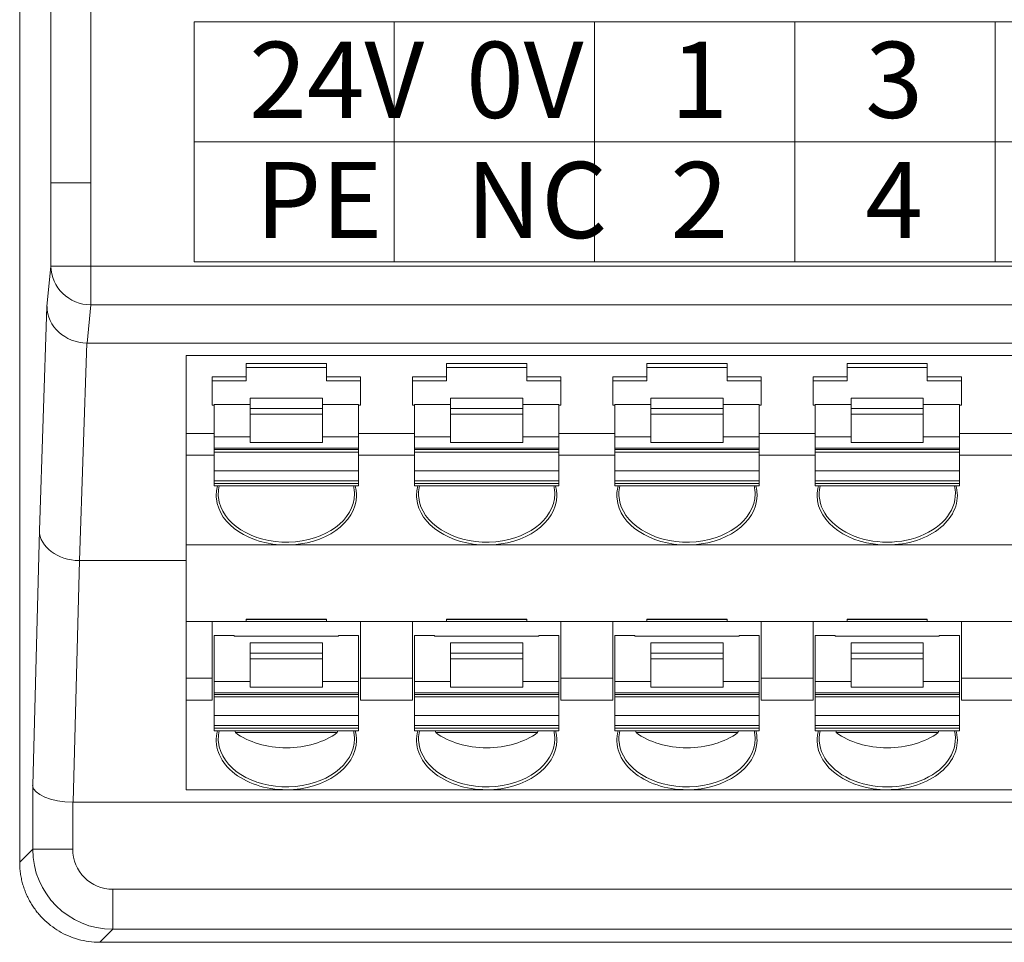
# Model space of a CAD drawing. Units: millimetres. Extents: x -1518 to -147, y 4051 to 4579.
# Drawn here: x -540 to -515, y 4303 to 4326 of the extents above; entities that cross this region are included whole.
import ezdxf

# ---------------------------------------------------------------- set-up
doc = ezdxf.new("R2010")
doc.units = ezdxf.units.MM
doc.layers.get('0').update_dxf_attribs({"lineweight": 18})
doc.layers.add('DIM', color=3, linetype='Continuous', lineweight=13)
doc.styles.add('标准', font='txt', dxfattribs={"width": 0.667})

msp = doc.modelspace()

# ---------------------------------------------------------------- linework, layer by layer
at = {"linetype": 'Continuous', "lineweight": 0}
for p, q in [((-539.697, 4356.423), (-539.697, 4305.423)), ((-538.917, 4322.389), (-538.917, 4355.644)), ((-537.922, 4355.644), (-537.922, 4322.389)), ((-538.917, 4320.305), (-538.917, 4322.389)), ((-537.917, 4322.389), (-537.917, 4320.305)), ((-539.015, 4319.299), (-538.917, 4320.305)), ((-537.917, 4320.305), (-538.917, 4320.305)), ((-537.917, 4320.305), (-431.471, 4320.305)), ((-537.917, 4320.305), (-537.917, 4319.339)), ((-539.206, 4313.706), (-539.015, 4319.299)), ((-537.917, 4319.339), (-538.01, 4318.385)), ((-431.476, 4319.339), (-537.917, 4319.339)), ((-538.019, 4318.385), (-538.205, 4312.953)), ((-431.383, 4318.385), (-538.01, 4318.385)), ((-535.539, 4318.078), (-535.539, 4316.13)), ((-535.539, 4318.078), (-434.039, 4318.078)), ((-534.039, 4317.871), (-534.039, 4317.545)), ((-534.039, 4317.871), (-532.039, 4317.871)), ((-534.039, 4317.771), (-532.039, 4317.771)), ((-532.039, 4317.545), (-532.039, 4317.871)), ((-529.039, 4317.871), (-527.039, 4317.871)), ((-529.039, 4317.871), (-529.039, 4317.545)), ((-529.039, 4317.771), (-527.039, 4317.771)), ((-527.039, 4317.545), (-527.039, 4317.871)), ((-524.039, 4317.871), (-524.039, 4317.545)), ((-524.039, 4317.871), (-522.039, 4317.871)), ((-524.039, 4317.771), (-522.039, 4317.771)), ((-522.039, 4317.545), (-522.039, 4317.871)), ((-517.039, 4317.871), (-519.039, 4317.871)), ((-519.039, 4317.871), (-519.039, 4317.545)), ((-519.039, 4317.771), (-517.039, 4317.771)), ((-517.039, 4317.545), (-517.039, 4317.871)), ((-534.039, 4317.545), (-534.889, 4317.545)), ((-534.889, 4317.545), (-534.889, 4316.838)), ((-534.889, 4317.438), (-534.039, 4317.438)), ((-534.039, 4317.438), (-534.039, 4317.545)), ((-531.189, 4317.545), (-532.039, 4317.545)), ((-532.039, 4317.545), (-532.039, 4317.438)), ((-532.039, 4317.438), (-531.189, 4317.438)), ((-531.189, 4317.545), (-531.189, 4316.838)), ((-529.039, 4317.545), (-529.889, 4317.545)), ((-529.889, 4317.545), (-529.889, 4316.838)), ((-529.889, 4317.438), (-529.039, 4317.438)), ((-529.039, 4317.438), (-529.039, 4317.545)), ((-526.189, 4317.545), (-527.039, 4317.545)), ((-527.039, 4317.545), (-527.039, 4317.438)), ((-527.039, 4317.438), (-526.189, 4317.438)), ((-526.189, 4317.545), (-526.189, 4316.838)), ((-524.039, 4317.545), (-524.889, 4317.545)), ((-524.889, 4317.545), (-524.889, 4316.838)), ((-524.889, 4317.438), (-524.039, 4317.438)), ((-524.039, 4317.438), (-524.039, 4317.545)), ((-521.189, 4317.545), (-522.039, 4317.545)), ((-522.039, 4317.545), (-522.039, 4317.438)), ((-522.039, 4317.438), (-521.189, 4317.438)), ((-521.189, 4317.545), (-521.189, 4316.838)), ((-519.039, 4317.545), (-519.889, 4317.545)), ((-519.889, 4317.545), (-519.889, 4316.838)), ((-519.889, 4317.438), (-519.039, 4317.438)), ((-519.039, 4317.438), (-519.039, 4317.545)), ((-516.189, 4317.545), (-517.039, 4317.545)), ((-517.039, 4317.545), (-517.039, 4317.438)), ((-517.039, 4317.438), (-516.189, 4317.438)), ((-516.189, 4317.545), (-516.189, 4316.838)), ((-532.139, 4317.008), (-533.939, 4317.008)), ((-533.939, 4317.008), (-533.939, 4316.751)), ((-532.139, 4316.751), (-532.139, 4317.008)), ((-527.139, 4317.008), (-528.939, 4317.008)), ((-528.939, 4317.008), (-528.939, 4316.751)), ((-527.139, 4316.751), (-527.139, 4317.008)), ((-522.139, 4317.008), (-523.939, 4317.008)), ((-523.939, 4317.008), (-523.939, 4316.751)), ((-522.139, 4316.751), (-522.139, 4317.008)), ((-518.939, 4317.008), (-517.139, 4317.008)), ((-518.939, 4317.008), (-518.939, 4316.751)), ((-517.139, 4316.751), (-517.139, 4317.008)), ((-534.889, 4316.838), (-534.839, 4316.838)), ((-534.839, 4316.855), (-533.939, 4316.855)), ((-534.839, 4316.855), (-534.839, 4316.044)), ((-533.939, 4316.751), (-532.139, 4316.751)), ((-533.939, 4316.751), (-533.939, 4316.609)), ((-532.139, 4316.855), (-531.239, 4316.855)), ((-532.139, 4316.609), (-532.139, 4316.751)), ((-531.239, 4316.044), (-531.239, 4316.855)), ((-531.239, 4316.838), (-531.189, 4316.838)), ((-529.889, 4316.838), (-529.839, 4316.838)), ((-529.839, 4316.855), (-529.839, 4316.044)), ((-529.839, 4316.855), (-528.939, 4316.855)), ((-528.939, 4316.751), (-527.139, 4316.751)), ((-528.939, 4316.751), (-528.939, 4316.609)), ((-527.139, 4316.855), (-526.239, 4316.855)), ((-527.139, 4316.609), (-527.139, 4316.751)), ((-526.239, 4316.044), (-526.239, 4316.855)), ((-526.239, 4316.838), (-526.189, 4316.838)), ((-524.889, 4316.838), (-524.839, 4316.838)), ((-524.839, 4316.855), (-524.839, 4316.044)), ((-524.839, 4316.855), (-523.939, 4316.855)), ((-523.939, 4316.751), (-522.139, 4316.751)), ((-523.939, 4316.751), (-523.939, 4316.609)), ((-522.139, 4316.855), (-521.239, 4316.855)), ((-522.139, 4316.609), (-522.139, 4316.751)), ((-521.239, 4316.044), (-521.239, 4316.855)), ((-521.239, 4316.838), (-521.189, 4316.838)), ((-519.889, 4316.838), (-519.839, 4316.838)), ((-519.839, 4316.855), (-519.839, 4316.044)), ((-519.839, 4316.855), (-518.939, 4316.855)), ((-518.939, 4316.751), (-517.139, 4316.751)), ((-518.939, 4316.751), (-518.939, 4316.609)), ((-517.139, 4316.855), (-516.239, 4316.855)), ((-517.139, 4316.609), (-517.139, 4316.751)), ((-516.239, 4316.044), (-516.239, 4316.855)), ((-516.239, 4316.838), (-516.189, 4316.838)), ((-532.139, 4316.609), (-533.939, 4316.609)), ((-533.939, 4316.609), (-533.939, 4315.902)), ((-532.139, 4315.902), (-532.139, 4316.609)), ((-527.139, 4316.609), (-528.939, 4316.609)), ((-528.939, 4316.609), (-528.939, 4315.902)), ((-527.139, 4315.902), (-527.139, 4316.609)), ((-522.139, 4316.609), (-523.939, 4316.609)), ((-523.939, 4316.609), (-523.939, 4315.902)), ((-522.139, 4315.902), (-522.139, 4316.609)), ((-518.939, 4316.609), (-518.939, 4315.902)), ((-517.139, 4316.609), (-518.939, 4316.609)), ((-517.139, 4315.902), (-517.139, 4316.609)), ((-534.839, 4316.13), (-535.539, 4316.13)), ((-535.539, 4316.13), (-535.539, 4315.583)), ((-534.839, 4316.044), (-533.939, 4316.044)), ((-534.839, 4316.044), (-534.839, 4315.761)), ((-532.139, 4316.044), (-531.239, 4316.044)), ((-529.839, 4316.13), (-531.239, 4316.13)), ((-531.239, 4315.761), (-531.239, 4316.044)), ((-529.839, 4316.044), (-528.939, 4316.044)), ((-529.839, 4316.044), (-529.839, 4315.761)), ((-527.139, 4316.044), (-526.239, 4316.044)), ((-524.839, 4316.13), (-526.239, 4316.13)), ((-526.239, 4315.761), (-526.239, 4316.044)), ((-524.839, 4316.044), (-523.939, 4316.044)), ((-524.839, 4316.044), (-524.839, 4315.761)), ((-522.139, 4316.044), (-521.239, 4316.044)), ((-519.839, 4316.13), (-521.239, 4316.13)), ((-521.239, 4315.761), (-521.239, 4316.044)), ((-519.839, 4316.044), (-518.939, 4316.044)), ((-519.839, 4316.044), (-519.839, 4315.761)), ((-517.139, 4316.044), (-516.239, 4316.044)), ((-514.839, 4316.13), (-516.239, 4316.13)), ((-516.239, 4315.761), (-516.239, 4316.044)), ((-531.239, 4315.761), (-534.839, 4315.761)), ((-534.839, 4315.761), (-534.839, 4315.724)), ((-534.839, 4315.724), (-531.239, 4315.724)), ((-534.839, 4315.724), (-534.839, 4315.665)), ((-533.939, 4315.902), (-532.139, 4315.902)), ((-531.239, 4315.724), (-531.239, 4315.761)), ((-531.239, 4315.665), (-531.239, 4315.724)), ((-526.239, 4315.761), (-529.839, 4315.761)), ((-529.839, 4315.761), (-529.839, 4315.724)), ((-529.839, 4315.724), (-529.839, 4315.665)), ((-529.839, 4315.724), (-526.239, 4315.724)), ((-528.939, 4315.902), (-527.139, 4315.902)), ((-526.239, 4315.724), (-526.239, 4315.761)), ((-526.239, 4315.665), (-526.239, 4315.724)), ((-521.239, 4315.761), (-524.839, 4315.761)), ((-524.839, 4315.761), (-524.839, 4315.724)), ((-524.839, 4315.724), (-524.839, 4315.665)), ((-524.839, 4315.724), (-521.239, 4315.724)), ((-523.939, 4315.902), (-522.139, 4315.902)), ((-521.239, 4315.724), (-521.239, 4315.761)), ((-521.239, 4315.665), (-521.239, 4315.724)), ((-519.839, 4315.761), (-519.839, 4315.724)), ((-519.839, 4315.761), (-516.239, 4315.761)), ((-519.839, 4315.724), (-519.839, 4315.665)), ((-519.839, 4315.724), (-516.239, 4315.724)), ((-517.139, 4315.902), (-518.939, 4315.902)), ((-516.239, 4315.724), (-516.239, 4315.761)), ((-516.239, 4315.665), (-516.239, 4315.724)), ((-535.539, 4315.583), (-535.539, 4313.345)), ((-534.839, 4315.583), (-535.539, 4315.583)), ((-534.839, 4315.665), (-531.239, 4315.665)), ((-534.839, 4315.665), (-534.839, 4315.195)), ((-531.239, 4315.195), (-531.239, 4315.665)), ((-529.839, 4315.583), (-531.239, 4315.583)), ((-529.839, 4315.665), (-526.239, 4315.665)), ((-529.839, 4315.665), (-529.839, 4315.195)), ((-526.239, 4315.195), (-526.239, 4315.665)), ((-524.839, 4315.583), (-526.239, 4315.583)), ((-524.839, 4315.665), (-521.239, 4315.665)), ((-524.839, 4315.665), (-524.839, 4315.195)), ((-521.239, 4315.195), (-521.239, 4315.665)), ((-519.839, 4315.583), (-521.239, 4315.583)), ((-519.839, 4315.665), (-516.239, 4315.665)), ((-519.839, 4315.665), (-519.839, 4315.195)), ((-516.239, 4315.195), (-516.239, 4315.665)), ((-514.839, 4315.583), (-516.239, 4315.583)), ((-534.839, 4315.195), (-531.239, 4315.195)), ((-534.839, 4315.195), (-534.839, 4314.949)), ((-531.239, 4314.949), (-531.239, 4315.195)), ((-529.839, 4315.195), (-529.839, 4314.949)), ((-529.839, 4315.195), (-526.239, 4315.195)), ((-526.239, 4314.949), (-526.239, 4315.195)), ((-524.839, 4315.195), (-524.839, 4314.949)), ((-524.839, 4315.195), (-521.239, 4315.195)), ((-521.239, 4314.949), (-521.239, 4315.195)), ((-519.839, 4315.195), (-519.839, 4314.949)), ((-519.839, 4315.195), (-516.239, 4315.195)), ((-516.239, 4314.949), (-516.239, 4315.195)), ((-531.239, 4314.949), (-534.839, 4314.949)), ((-534.839, 4314.949), (-534.839, 4314.877)), ((-534.839, 4314.877), (-531.239, 4314.877)), ((-534.839, 4314.818), (-534.839, 4314.877)), ((-534.839, 4314.818), (-531.239, 4314.818)), ((-531.239, 4314.877), (-531.239, 4314.949)), ((-531.239, 4314.818), (-531.239, 4314.877)), ((-526.239, 4314.949), (-529.839, 4314.949)), ((-529.839, 4314.949), (-529.839, 4314.877)), ((-529.839, 4314.818), (-529.839, 4314.877)), ((-529.839, 4314.877), (-526.239, 4314.877)), ((-529.839, 4314.818), (-526.239, 4314.818)), ((-526.239, 4314.877), (-526.239, 4314.949)), ((-526.239, 4314.818), (-526.239, 4314.877)), ((-521.239, 4314.949), (-524.839, 4314.949)), ((-524.839, 4314.949), (-524.839, 4314.877)), ((-524.839, 4314.818), (-524.839, 4314.877)), ((-524.839, 4314.877), (-521.239, 4314.877)), ((-524.839, 4314.818), (-521.239, 4314.818)), ((-521.239, 4314.877), (-521.239, 4314.949)), ((-521.239, 4314.818), (-521.239, 4314.877)), ((-519.839, 4314.949), (-519.839, 4314.877)), ((-519.839, 4314.949), (-516.239, 4314.949)), ((-519.839, 4314.818), (-519.839, 4314.877)), ((-519.839, 4314.877), (-516.239, 4314.877)), ((-519.839, 4314.818), (-516.239, 4314.818)), ((-516.239, 4314.877), (-516.239, 4314.949)), ((-516.239, 4314.818), (-516.239, 4314.877)), ((-539.372, 4307.338), (-539.206, 4313.706)), ((-535.539, 4313.345), (-535.539, 4311.433)), ((-535.539, 4313.345), (-533.039, 4313.345)), ((-528.039, 4313.345), (-533.039, 4313.345)), ((-523.039, 4313.345), (-528.039, 4313.345)), ((-518.039, 4313.345), (-523.039, 4313.345)), ((-513.039, 4313.345), (-518.039, 4313.345)), ((-538.207, 4312.953), (-538.365, 4306.923)), ((-538.205, 4312.953), (-535.539, 4312.953)), ((-535.539, 4311.433), (-535.539, 4310.019)), ((-534.889, 4311.433), (-535.539, 4311.433)), ((-534.889, 4311.433), (-534.889, 4310.019)), ((-534.039, 4311.433), (-534.889, 4311.433)), ((-534.039, 4311.433), (-534.039, 4311.495)), ((-534.039, 4311.495), (-532.039, 4311.495)), ((-534.039, 4311.484), (-532.039, 4311.484)), ((-534.039, 4311.433), (-532.039, 4311.433)), ((-532.039, 4311.495), (-532.039, 4311.433)), ((-531.189, 4311.433), (-532.039, 4311.433)), ((-531.189, 4311.433), (-529.889, 4311.433)), ((-531.189, 4311.433), (-531.189, 4310.019)), ((-529.889, 4311.433), (-529.889, 4310.019)), ((-529.039, 4311.433), (-529.889, 4311.433)), ((-529.039, 4311.433), (-529.039, 4311.495)), ((-529.039, 4311.495), (-527.039, 4311.495)), ((-529.039, 4311.484), (-527.039, 4311.484)), ((-529.039, 4311.433), (-527.039, 4311.433)), ((-527.039, 4311.495), (-527.039, 4311.433)), ((-526.189, 4311.433), (-527.039, 4311.433)), ((-526.189, 4311.433), (-526.189, 4310.019)), ((-526.189, 4311.433), (-524.889, 4311.433)), ((-524.889, 4311.433), (-524.889, 4310.019)), ((-524.039, 4311.433), (-524.889, 4311.433)), ((-524.039, 4311.433), (-524.039, 4311.495)), ((-524.039, 4311.495), (-522.039, 4311.495)), ((-524.039, 4311.484), (-522.039, 4311.484)), ((-524.039, 4311.433), (-522.039, 4311.433)), ((-522.039, 4311.495), (-522.039, 4311.433)), ((-521.189, 4311.433), (-522.039, 4311.433)), ((-521.189, 4311.433), (-519.889, 4311.433)), ((-521.189, 4311.433), (-521.189, 4310.019)), ((-519.889, 4311.433), (-519.889, 4310.019)), ((-519.039, 4311.433), (-519.889, 4311.433)), ((-517.039, 4311.495), (-519.039, 4311.495)), ((-519.039, 4311.433), (-519.039, 4311.495)), ((-519.039, 4311.484), (-517.039, 4311.484)), ((-519.039, 4311.433), (-517.039, 4311.433)), ((-517.039, 4311.495), (-517.039, 4311.433)), ((-516.189, 4311.433), (-517.039, 4311.433)), ((-516.189, 4311.433), (-514.889, 4311.433)), ((-516.189, 4311.433), (-516.189, 4310.019)), ((-534.839, 4311.087), (-534.339, 4311.087)), ((-534.839, 4311.087), (-534.839, 4309.932)), ((-534.339, 4311.087), (-534.339, 4311.065)), ((-534.339, 4311.065), (-531.739, 4311.065)), ((-531.739, 4311.065), (-531.739, 4311.087)), ((-531.739, 4311.087), (-531.239, 4311.087)), ((-531.239, 4309.932), (-531.239, 4311.087)), ((-529.339, 4311.087), (-529.839, 4311.087)), ((-529.839, 4311.087), (-529.839, 4309.932)), ((-529.339, 4311.087), (-529.339, 4311.065)), ((-529.339, 4311.065), (-526.739, 4311.065)), ((-526.739, 4311.065), (-526.739, 4311.087)), ((-526.239, 4311.087), (-526.739, 4311.087)), ((-526.239, 4309.932), (-526.239, 4311.087)), ((-524.339, 4311.087), (-524.839, 4311.087)), ((-524.839, 4311.087), (-524.839, 4309.932)), ((-524.339, 4311.087), (-524.339, 4311.065)), ((-524.339, 4311.065), (-521.739, 4311.065)), ((-521.739, 4311.065), (-521.739, 4311.087)), ((-521.239, 4311.087), (-521.739, 4311.087)), ((-521.239, 4309.932), (-521.239, 4311.087)), ((-519.839, 4311.087), (-519.339, 4311.087)), ((-519.839, 4311.087), (-519.839, 4309.932)), ((-519.339, 4311.087), (-519.339, 4311.065)), ((-519.339, 4311.065), (-516.739, 4311.065)), ((-516.739, 4311.065), (-516.739, 4311.087)), ((-516.739, 4311.087), (-516.239, 4311.087)), ((-516.239, 4309.932), (-516.239, 4311.087)), ((-532.139, 4310.897), (-533.939, 4310.897)), ((-533.939, 4310.897), (-533.939, 4310.639)), ((-532.139, 4310.639), (-532.139, 4310.897)), ((-527.139, 4310.897), (-528.939, 4310.897)), ((-528.939, 4310.897), (-528.939, 4310.639)), ((-527.139, 4310.639), (-527.139, 4310.897)), ((-522.139, 4310.897), (-523.939, 4310.897)), ((-523.939, 4310.897), (-523.939, 4310.639)), ((-522.139, 4310.639), (-522.139, 4310.897)), ((-518.939, 4310.897), (-517.139, 4310.897)), ((-518.939, 4310.897), (-518.939, 4310.639)), ((-517.139, 4310.639), (-517.139, 4310.897)), ((-533.939, 4310.639), (-532.139, 4310.639)), ((-533.939, 4310.639), (-533.939, 4310.498)), ((-532.139, 4310.498), (-532.139, 4310.639)), ((-528.939, 4310.639), (-527.139, 4310.639)), ((-528.939, 4310.639), (-528.939, 4310.498)), ((-527.139, 4310.498), (-527.139, 4310.639)), ((-523.939, 4310.639), (-522.139, 4310.639)), ((-523.939, 4310.639), (-523.939, 4310.498)), ((-522.139, 4310.498), (-522.139, 4310.639)), ((-518.939, 4310.639), (-517.139, 4310.639)), ((-518.939, 4310.639), (-518.939, 4310.498)), ((-517.139, 4310.498), (-517.139, 4310.639)), ((-532.139, 4310.498), (-533.939, 4310.498)), ((-533.939, 4310.498), (-533.939, 4309.791)), ((-532.139, 4309.791), (-532.139, 4310.498)), ((-527.139, 4310.498), (-528.939, 4310.498)), ((-528.939, 4310.498), (-528.939, 4309.791)), ((-527.139, 4309.791), (-527.139, 4310.498)), ((-522.139, 4310.498), (-523.939, 4310.498)), ((-523.939, 4310.498), (-523.939, 4309.791)), ((-522.139, 4309.791), (-522.139, 4310.498)), ((-518.939, 4310.498), (-518.939, 4309.791)), ((-517.139, 4310.498), (-518.939, 4310.498)), ((-517.139, 4309.791), (-517.139, 4310.498)), ((-535.539, 4310.019), (-535.539, 4309.472)), ((-535.539, 4310.019), (-534.889, 4310.019)), ((-534.889, 4309.472), (-534.889, 4310.019)), ((-534.839, 4309.932), (-533.939, 4309.932)), ((-534.839, 4309.932), (-534.839, 4309.649)), ((-532.139, 4309.932), (-531.239, 4309.932)), ((-531.239, 4309.649), (-531.239, 4309.932)), ((-531.189, 4310.019), (-531.189, 4309.472)), ((-531.189, 4310.019), (-529.889, 4310.019)), ((-529.889, 4309.472), (-529.889, 4310.019)), ((-529.839, 4309.932), (-529.839, 4309.649)), ((-529.839, 4309.932), (-528.939, 4309.932)), ((-527.139, 4309.932), (-526.239, 4309.932)), ((-526.239, 4309.649), (-526.239, 4309.932)), ((-526.189, 4310.019), (-526.189, 4309.472)), ((-526.189, 4310.019), (-524.889, 4310.019)), ((-524.889, 4309.472), (-524.889, 4310.019)), ((-524.839, 4309.932), (-524.839, 4309.649)), ((-524.839, 4309.932), (-523.939, 4309.932)), ((-522.139, 4309.932), (-521.239, 4309.932)), ((-521.239, 4309.649), (-521.239, 4309.932)), ((-521.189, 4310.019), (-519.889, 4310.019)), ((-521.189, 4310.019), (-521.189, 4309.472)), ((-519.889, 4309.472), (-519.889, 4310.019)), ((-519.839, 4309.932), (-519.839, 4309.649)), ((-519.839, 4309.932), (-518.939, 4309.932)), ((-517.139, 4309.932), (-516.239, 4309.932)), ((-516.239, 4309.649), (-516.239, 4309.932)), ((-516.189, 4310.019), (-514.889, 4310.019)), ((-516.189, 4310.019), (-516.189, 4309.472)), ((-531.239, 4309.649), (-534.839, 4309.649)), ((-534.839, 4309.649), (-534.839, 4309.612)), ((-534.839, 4309.612), (-534.839, 4309.554)), ((-534.839, 4309.612), (-531.239, 4309.612)), ((-533.939, 4309.791), (-532.139, 4309.791)), ((-531.239, 4309.612), (-531.239, 4309.649)), ((-531.239, 4309.554), (-531.239, 4309.612)), ((-526.239, 4309.649), (-529.839, 4309.649)), ((-529.839, 4309.649), (-529.839, 4309.612)), ((-529.839, 4309.612), (-529.839, 4309.554)), ((-529.839, 4309.612), (-526.239, 4309.612)), ((-528.939, 4309.791), (-527.139, 4309.791)), ((-526.239, 4309.612), (-526.239, 4309.649)), ((-526.239, 4309.554), (-526.239, 4309.612)), ((-521.239, 4309.649), (-524.839, 4309.649)), ((-524.839, 4309.649), (-524.839, 4309.612)), ((-524.839, 4309.612), (-524.839, 4309.554)), ((-524.839, 4309.612), (-521.239, 4309.612)), ((-523.939, 4309.791), (-522.139, 4309.791)), ((-521.239, 4309.612), (-521.239, 4309.649)), ((-521.239, 4309.554), (-521.239, 4309.612)), ((-519.839, 4309.649), (-519.839, 4309.612)), ((-516.239, 4309.649), (-519.839, 4309.649)), ((-519.839, 4309.612), (-519.839, 4309.554)), ((-516.239, 4309.612), (-519.839, 4309.612)), ((-517.139, 4309.791), (-518.939, 4309.791)), ((-516.239, 4309.612), (-516.239, 4309.649)), ((-516.239, 4309.554), (-516.239, 4309.612)), ((-535.539, 4309.472), (-535.539, 4307.233)), ((-535.539, 4309.472), (-534.889, 4309.472)), ((-534.839, 4309.554), (-531.239, 4309.554)), ((-534.839, 4309.554), (-534.839, 4309.084)), ((-531.239, 4309.084), (-531.239, 4309.554)), ((-531.189, 4309.472), (-529.889, 4309.472)), ((-529.839, 4309.554), (-526.239, 4309.554)), ((-529.839, 4309.554), (-529.839, 4309.084)), ((-526.239, 4309.084), (-526.239, 4309.554)), ((-526.189, 4309.472), (-524.889, 4309.472)), ((-524.839, 4309.554), (-521.239, 4309.554)), ((-524.839, 4309.554), (-524.839, 4309.084)), ((-521.239, 4309.084), (-521.239, 4309.554)), ((-521.189, 4309.472), (-519.889, 4309.472)), ((-519.839, 4309.554), (-516.239, 4309.554)), ((-519.839, 4309.554), (-519.839, 4309.084)), ((-516.239, 4309.084), (-516.239, 4309.554)), ((-516.189, 4309.472), (-514.889, 4309.472)), ((-534.839, 4309.084), (-534.839, 4308.838)), ((-534.839, 4309.084), (-531.239, 4309.084)), ((-531.239, 4308.838), (-531.239, 4309.084)), ((-529.839, 4309.084), (-529.839, 4308.838)), ((-529.839, 4309.084), (-526.239, 4309.084)), ((-526.239, 4308.838), (-526.239, 4309.084)), ((-524.839, 4309.084), (-524.839, 4308.838)), ((-524.839, 4309.084), (-521.239, 4309.084)), ((-521.239, 4308.838), (-521.239, 4309.084)), ((-519.839, 4309.084), (-519.839, 4308.838)), ((-516.239, 4309.084), (-519.839, 4309.084)), ((-516.239, 4308.838), (-516.239, 4309.084)), ((-531.239, 4308.838), (-534.839, 4308.838)), ((-534.839, 4308.838), (-534.839, 4308.766)), ((-531.239, 4308.766), (-531.239, 4308.838)), ((-526.239, 4308.838), (-529.839, 4308.838)), ((-529.839, 4308.838), (-529.839, 4308.766)), ((-526.239, 4308.766), (-526.239, 4308.838)), ((-521.239, 4308.838), (-524.839, 4308.838)), ((-524.839, 4308.838), (-524.839, 4308.766)), ((-521.239, 4308.766), (-521.239, 4308.838)), ((-519.839, 4308.838), (-519.839, 4308.766)), ((-516.239, 4308.838), (-519.839, 4308.838)), ((-516.239, 4308.766), (-516.239, 4308.838)), ((-534.839, 4308.707), (-534.839, 4308.766)), ((-534.839, 4308.766), (-531.239, 4308.766)), ((-534.839, 4308.707), (-531.239, 4308.707)), ((-534.31, 4308.66), (-531.768, 4308.66)), ((-531.239, 4308.707), (-531.239, 4308.766)), ((-529.839, 4308.707), (-529.839, 4308.766)), ((-529.839, 4308.766), (-526.239, 4308.766)), ((-529.839, 4308.707), (-526.239, 4308.707)), ((-529.31, 4308.66), (-526.768, 4308.66)), ((-526.239, 4308.707), (-526.239, 4308.766)), ((-524.839, 4308.707), (-524.839, 4308.766)), ((-524.839, 4308.766), (-521.239, 4308.766)), ((-524.839, 4308.707), (-521.239, 4308.707)), ((-524.31, 4308.66), (-521.768, 4308.66)), ((-521.239, 4308.707), (-521.239, 4308.766)), ((-519.839, 4308.707), (-519.839, 4308.766)), ((-516.239, 4308.766), (-519.839, 4308.766)), ((-519.839, 4308.707), (-516.239, 4308.707)), ((-519.31, 4308.66), (-516.768, 4308.66)), ((-516.239, 4308.707), (-516.239, 4308.766)), ((-539.372, 4305.747), (-539.372, 4307.338)), ((-535.539, 4307.233), (-533.039, 4307.233)), ((-533.039, 4307.233), (-528.039, 4307.233)), ((-528.039, 4307.233), (-523.039, 4307.233)), ((-523.039, 4307.233), (-518.039, 4307.233)), ((-518.039, 4307.233), (-513.039, 4307.233)), ((-538.373, 4306.923), (-538.373, 4305.747)), ((-431.028, 4306.923), (-538.365, 4306.923)), ((-539.697, 4305.423), (-539.372, 4305.747)), ((-538.373, 4305.747), (-539.372, 4305.747)), ((-537.373, 4304.747), (-537.373, 4303.748)), ((-537.373, 4304.747), (-432.02, 4304.747)), ((-537.373, 4303.748), (-537.697, 4303.423)), ((-432.02, 4303.748), (-537.373, 4303.748)), ((-537.697, 4303.423), (-528.197, 4303.423)), ((-521.197, 4303.423), (-528.197, 4303.423)), ((-521.197, 4303.423), (-448.196, 4303.423))]:
    msp.add_line(p, q, dxfattribs=at)
at = {"color": 3}
for p, q in [((-535.345, 4326.409), (-435.345, 4326.409)), ((-535.345, 4320.409), (-535.345, 4326.409)), ((-530.345, 4320.409), (-530.345, 4326.409)), ((-525.345, 4320.409), (-525.345, 4326.409)), ((-520.345, 4320.409), (-520.345, 4326.409)), ((-515.345, 4320.409), (-515.345, 4326.409)), ((-535.345, 4323.409), (-435.345, 4323.409)), ((-435.345, 4320.409), (-535.345, 4320.409))]:
    msp.add_line(p, q, dxfattribs=at)
at = {"linetype": 'Continuous', "lineweight": 0}
for centre, major_axis, ratio, start_param, end_param in [((-537.917, 4320.305), (-0.995, 0.097), 0.965617, 0.100864, 1.664885), ((-538.015, 4319.299), (0.998, -0.066), 0.913908, 3.213498, 4.76834), ((-537.95, 4319.972), (0.101, 1.586), 0.628388, 3.172245, 3.181431), ((-533.039, 4314.582), (1.75, 0), 0.707107, 2.94939, 3.211989), ((-533.039, 4314.617), (1.7, 0), 0.707107, 2.973567, 3.141593), ((-533.039, 4314.617), (1.7, 0), 0.707107, 0.070397, 0.168026), ((-533.039, 4314.582), (1.75, 0), 0.707107, 0.070397, 0.19221), ((-528.039, 4314.582), (1.75, 0), 0.707107, 2.94939, 3.211989), ((-528.039, 4314.617), (1.7, 0), 0.707107, 2.973567, 3.141593), ((-528.039, 4314.617), (1.7, 0), 0.707107, 0.070397, 0.168026), ((-528.039, 4314.582), (1.75, 0), 0.707107, 0.070397, 0.19221), ((-523.039, 4314.582), (1.75, 0), 0.707107, 2.94939, 3.211989), ((-523.039, 4314.617), (1.7, 0), 0.707107, 2.973567, 3.141593), ((-523.039, 4314.617), (1.7, 0), 0.707107, 0.070397, 0.168026), ((-523.039, 4314.582), (1.75, 0), 0.707107, 0.070397, 0.19221), ((-518.039, 4314.617), (-1.7, 0), 0.707107, 6.115247, 9.592716), ((-518.039, 4314.582), (-1.75, 0), 0.707107, 6.091015, 6.290653), ((-518.039, 4314.582), (-1.75, 0), 0.707107, 1.570796, 3.30223), ((-518.039, 4314.582), (-1.75, 0), 0.707107, 3.30223, 3.333762), ((-533.039, 4314.582), (1.75, 0), 0.707107, 3.211989, 4.712389), ((-533.039, 4314.617), (1.7, 0), 0.707107, 3.141593, 3.211989), ((-533.039, 4314.617), (1.7, 0), 0.707107, 3.211989, 6.283185), ((-533.039, 4314.582), (1.75, 0), 0.707107, 4.712389, 6.275727), ((-533.039, 4314.617), (1.7, 0), 0.707107, 0, 0.070397), ((-533.039, 4314.582), (1.75, 0), 0.707107, 6.275728, 6.353581), ((-528.039, 4314.582), (1.75, 0), 0.707107, 3.211989, 4.712389), ((-528.039, 4314.617), (1.7, 0), 0.707107, 3.141593, 3.211989), ((-528.039, 4314.617), (1.7, 0), 0.707107, 3.211989, 6.283185), ((-528.039, 4314.582), (1.75, 0), 0.707107, 4.712389, 6.275727), ((-528.039, 4314.617), (1.7, 0), 0.707107, 0, 0.070397), ((-528.039, 4314.582), (1.75, 0), 0.707107, 6.275728, 6.353581), ((-523.039, 4314.582), (1.75, 0), 0.707107, 3.211989, 4.712389), ((-523.039, 4314.617), (1.7, 0), 0.707107, 3.141593, 3.211989), ((-523.039, 4314.617), (1.7, 0), 0.707107, 3.211989, 6.283185), ((-523.039, 4314.582), (1.75, 0), 0.707107, 4.712389, 6.275727), ((-523.039, 4314.617), (1.7, 0), 0.707107, 0, 0.070397), ((-523.039, 4314.582), (1.75, 0), 0.707107, 6.275728, 6.353581), ((-518.039, 4314.582), (-1.75, 0), 0.707107, 0.007468, 1.570796), ((-538.206, 4313.706), (1, -0.03), 0.752983, 3.181578, 4.733863), ((-538.035, 4318.772), (0.175, 5.819), 0.177381, 3.144452, 3.146927), ((-533.039, 4308.471), (1.75, 0), 0.707107, 2.949423, 4.712389), ((-533.039, 4308.506), (1.7, 0), 0.707107, 2.97357, 3.141593), ((-533.039, 4313.193), (0, -6.828), 0.248981, 5.429329, 5.438564), ((-533.039, 4309.408), (1.7, 0), 0.662872, 3.867768, 4.712389), ((-533.039, 4309.408), (1.7, 0), 0.662872, 4.712389, 5.55701), ((-533.039, 4313.193), (0, 6.828), 0.248981, 3.986214, 3.995449), ((-533.039, 4308.506), (1.7, 0), 0.707107, 0.070397, 0.16802), ((-533.039, 4308.506), (1.7, 0), 0.707107, 0, 0.070397), ((-533.039, 4308.471), (1.75, 0), 0.707107, 6.275718, 6.475355), ((-528.039, 4308.471), (1.75, 0), 0.707107, 2.949423, 4.712389), ((-528.039, 4308.506), (1.7, 0), 0.707107, 2.97357, 3.141593), ((-528.039, 4313.193), (0, -6.828), 0.248981, 5.429329, 5.438564), ((-528.039, 4309.408), (1.7, 0), 0.662872, 3.867768, 4.712389), ((-528.039, 4309.408), (1.7, 0), 0.662872, 4.712389, 5.55701), ((-528.039, 4313.193), (0, -6.828), 0.248981, 0.844621, 0.853856), ((-528.039, 4308.506), (1.7, 0), 0.707107, 0.070397, 0.16802), ((-528.039, 4308.506), (1.7, 0), 0.707107, 0, 0.070397), ((-528.039, 4308.471), (1.75, 0), 0.707107, 6.275718, 6.475355), ((-523.039, 4308.471), (1.75, 0), 0.707107, 2.949423, 4.712389), ((-523.039, 4308.506), (1.7, 0), 0.707107, 2.97357, 3.141593), ((-523.039, 4313.193), (0, 6.828), 0.248981, 2.287736, 2.296971), ((-523.039, 4309.408), (1.7, 0), 0.662872, 3.867768, 4.712389), ((-523.039, 4309.408), (1.7, 0), 0.662872, 4.712389, 5.55701), ((-523.039, 4313.193), (0, 6.828), 0.248981, 3.986214, 3.995449), ((-523.039, 4308.506), (1.7, 0), 0.707107, 0.070397, 0.16802), ((-523.039, 4308.506), (1.7, 0), 0.707107, 0, 0.070397), ((-523.039, 4308.471), (1.75, 0), 0.707107, 6.275718, 6.475355), ((-518.039, 4308.506), (1.7, 0), 0.707107, 2.973606, 6.451171), ((-518.039, 4308.471), (-1.75, 0), 0.707107, 6.091015, 6.290653), ((-518.039, 4313.193), (0, -6.828), 0.248981, 5.429329, 5.438564), ((-518.039, 4309.408), (1.7, 0), 0.662872, 3.867768, 5.55701), ((-518.039, 4308.471), (-1.75, 0), 0.707107, 1.570796, 3.30223), ((-518.039, 4313.193), (0, -6.828), 0.248981, 0.844621, 0.853856), ((-518.039, 4308.471), (-1.75, 0), 0.707107, 3.30223, 3.333762), ((-533.039, 4308.506), (1.7, 0), 0.707107, 3.141593, 3.211989), ((-533.039, 4308.506), (1.7, 0), 0.707107, 3.211989, 6.283185), ((-533.039, 4308.471), (1.75, 0), 0.707107, 4.712389, 6.275717), ((-528.039, 4308.506), (1.7, 0), 0.707107, 3.141593, 3.211989), ((-528.039, 4308.506), (1.7, 0), 0.707107, 3.211989, 6.283185), ((-528.039, 4308.471), (1.75, 0), 0.707107, 4.712389, 6.275717), ((-523.039, 4308.506), (1.7, 0), 0.707107, 3.141593, 3.211989), ((-523.039, 4308.506), (1.7, 0), 0.707107, 3.211989, 6.283185), ((-523.039, 4308.471), (1.75, 0), 0.707107, 4.712389, 6.275717), ((-518.039, 4308.471), (-1.75, 0), 0.707107, 0.007468, 1.570796), ((-538.373, 4307.338), (1, -0.013), 0.414113, 3.173194, 4.71781), ((-538.346, 4308.338), (-0.037, -1.414), 0.706986, 0.010842, 0.018511), ((-537.372, 4305.748), (1.414, 1.414), 1, 2.356537, 3.926648), ((-537.372, 4305.748), (0.708, 0.708), 0.999315, 2.356537, 3.926648)]:
    msp.add_ellipse(centre, major_axis=major_axis, ratio=ratio, start_param=start_param, end_param=end_param, dxfattribs=at)
for points, knots in [([(-538.917, 4322.389), (-538.91, 4322.389), (-538.8, 4322.389), (-538.433, 4322.389), (-538.178, 4322.389), (-537.922, 4322.389)], [0, 0, 0, 0, 0.497342, 0.497342, 0.9946839, 0.9946839, 0.9946839, 0.9946839]), ([(-539.697, 4305.423), (-539.696, 4305.377), (-539.694, 4305.286), (-539.679, 4305.15), (-539.656, 4305.017), (-539.625, 4304.887), (-539.585, 4304.76), (-539.537, 4304.637), (-539.482, 4304.519), (-539.42, 4304.406), (-539.352, 4304.298), (-539.277, 4304.196), (-539.197, 4304.099), (-539.083, 4303.978), (-538.926, 4303.839), (-538.715, 4303.695), (-538.483, 4303.578), (-538.233, 4303.491), (-537.969, 4303.434), (-537.788, 4303.427), (-537.697, 4303.423)], [0, 0, 0, 0, 0.137463, 0.273726, 0.40879, 0.542656, 0.675324, 0.806795, 0.937069, 1.066147, 1.194029, 1.320717, 1.446211, 1.570511, 1.820163, 2.074593, 2.333804, 2.597803, 2.866593, 3.140179, 3.140179, 3.140179, 3.140179])]:
    msp.add_open_spline(points, degree=3, knots=knots, dxfattribs=at)
for points in [[(-538.917, 4322.389), (-538.917, 4322.389)], [(-537.922, 4322.389), (-537.917, 4322.389)]]:
    msp.add_open_spline(points, degree=1, dxfattribs=at)

# ---------------------------------------------------------------- texts
at = {"layer": 'DIM', "color": 0, "char_height": 1.9, "width": 14.31276, "attachment_point": 1, "style": '标准'}
for s, insert in [('\\T1.1;{\\fSimHei|b0|i0|c134|p2;24V}', (-533.968, 4325.907)), ('\\T1.1;{\\fSimHei|b0|i0|c134|p2;0V}', (-528.553, 4325.907)), ('\\T1.1;{\\fSimHei|b0|i0|c134|p2;1}', (-523.451, 4325.907)), ('\\T1.1;{\\fSimHei|b0|i0|c134|p2;3}', (-518.585, 4325.907)), ('\\T1.1;{\\fSimHei|b0|i0|c134|p2;PE}', (-533.81, 4322.907)), ('\\T1.1;{\\fSimHei|b0|i0|c134|p2;NC}', (-528.553, 4322.907)), ('\\T1.1;{\\fSimHei|b0|i0|c134|p2;2}', (-523.451, 4322.907)), ('\\T1.1;{\\fSimHei|b0|i0|c134|p2;4}', (-518.585, 4322.907))]:
    msp.add_mtext(s, dxfattribs=dict(at, insert=insert))

doc.saveas('drawing.dxf')
